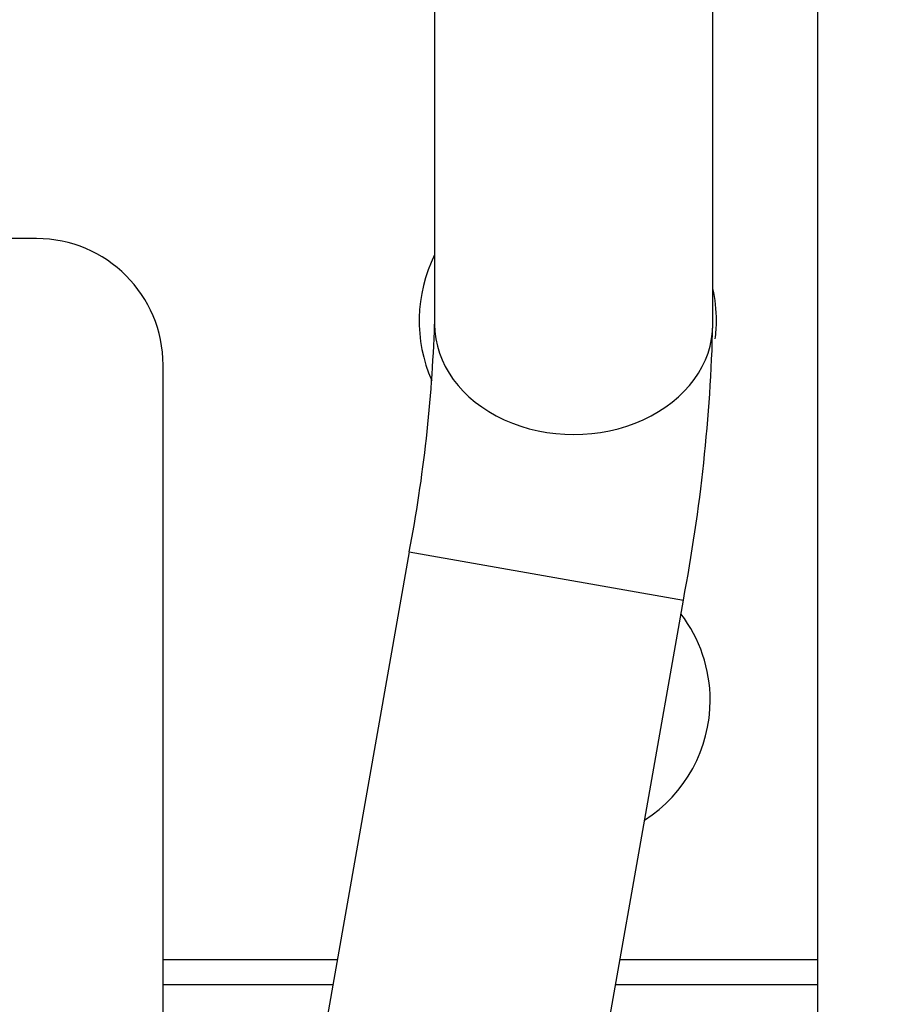
# Model space of a CAD drawing. Units: millimetres. Extents: x 0 to 1189, y -104 to 841.
# Drawn here: x 546 to 565, y 528 to 550 of the extents above; entities that cross this region are included whole.
import ezdxf
from ezdxf.enums import TextEntityAlignment as Align

# ---------------------------------------------------------------- set-up
doc = ezdxf.new("R2010")
doc.units = ezdxf.units.MM
for name, color, linetype in [('00213807-00003', 7, 'Continuous'), ('00220399-00001', 7, 'Continuous'), ('00260921', 7, 'Continuous'), ('00263531', 7, 'Continuous'), ('00284405_01', 7, 'Continuous'), ('CT17003_30-15', 7, 'Continuous'), ('Default', 7, 'Continuous')]:
    doc.layers.add(name, color=color, linetype=linetype)
doc.styles.add('SEACAD_Solid_Edge_ISO', font='seiso.ttf')
doc.dimstyles.new('ISO', dxfattribs={"dimtxt": 10.5, "dimasz": 10.5, "dimexe": 5.25, "dimexo": 0, "dimgap": 2.625, "dimtad": 1, "dimdec": 0, "dimlfac": 3.571429, "dimtxsty": 'SEACAD_Solid_Edge_ISO', "dimblk1": '_SE_FILLED', "dimblk2": '_SE_FILLED', "dimsah": 1, "dimcen": 5.25, "dimadec": 0, "dimazin": 0, "dimtfac": 0.5, "dimtmove": 0, "dimatfit": 3, "dimfxl": 1, "dimarcsym": 0})

# ---------------------------------------------------------------- blocks, each defined once
blk = doc.blocks.new('SE')
at = {"layer": '00213807-00003', "color": 7, "linetype": 'Continuous'}
blk.add_line((563.287, 602.768), (563.287, 291.546), dxfattribs=at)
at = {"layer": '00220399-00001', "color": 7, "linetype": 'Continuous'}
for p, q in [((545.997, 545.218), (544.597, 545.218)), ((548.797, 489.218), (548.797, 542.418))]:
    blk.add_line(p, q, dxfattribs=at)
blk.add_arc((545.997, 542.418), 2.8, 0, 90, dxfattribs=at)
at = {"layer": '00260921', "color": 7, "linetype": 'Continuous'}
for start, end in [(0, 37.3554), (302.6446, 0)]:
    blk.add_arc((557.757, 534.998), 3.151, start, end, dxfattribs=at)
at = {"layer": '00263531', "color": 7, "linetype": 'Continuous'}
for start, end in [(153.6759, 203.665), (0, 12.5675), (352.9759, 0)]:
    blk.add_arc((557.757, 543.398), 3.29, start, end, dxfattribs=at)
at = {"layer": '00284405_01', "color": 7, "linetype": 'Continuous'}
for p, q in [((554.808, 583.176), (554.808, 543.321)), ((560.968, 543.321), (560.968, 583.176)), ((554.248, 538.283), (548.797, 507.366)), ((554.248, 538.283), (560.315, 537.213)), ((554.028, 501.557), (560.315, 537.213))]:
    blk.add_line(p, q, dxfattribs=at)
for centre, radius, start, end in [((522.002, 544.416), 32.824, 349.2318, 358.088), ((523.157, 544.277), 37.823, 349.237, 358.5514)]:
    blk.add_arc(centre, radius, start, end, dxfattribs=at)
blk.add_ellipse((557.888, 543.321), major_axis=(-3.08, 0), ratio=0.791934, start_param=0, end_param=3.141593, dxfattribs=at)
at = {"layer": 'CT17003_30-15', "color": 7, "linetype": 'Continuous'}
for p, q in [((548.797, 529.258), (552.657, 529.258)), ((558.912, 529.258), (563.287, 529.258)), ((552.558, 528.698), (548.797, 528.698)), ((563.287, 528.698), (558.813, 528.698))]:
    blk.add_line(p, q, dxfattribs=at)
blk = doc.blocks.new('DMBLK1')
at = {"layer": 'Default', "linetype": 'Continuous'}
for points in [[(614.236, 609.338), (612.486, 619.838), (610.736, 609.338)], [(614.236, 290.418), (610.736, 290.418), (612.486, 279.918)]]:
    blk.add_hatch(color=7, dxfattribs=at).paths.add_polyline_path(points)
at = {"layer": 'Default', "color": 7, "linetype": 'Continuous'}
for p, q in [((577.006, 619.838), (617.736, 619.838)), ((612.486, 279.918), (612.486, 619.838)), ((316.957, 279.918), (617.736, 279.918))]:
    blk.add_line(p, q, dxfattribs=at)
at = {"layer": 'Default', "color": 7, "linetype": 'Continuous', "style": 'SEACAD_Solid_Edge_ISO'}
for s, p in [('1214', (599.361, 451.883)), ('ca. ', (599.361, 426.635))]:
    blk.add_text(s, height=10.5, rotation=90, dxfattribs=at).set_placement(p, align=Align.TOP_LEFT)
blk = doc.blocks.new('_SE_FILLED')
at = {"color": 0}
blk.add_line((0, 0), (-1, 0), dxfattribs=at)
blk.add_solid([(0, 0), (-1, -0.1665), (-1, 0.1665), (0, 0)], dxfattribs=at)

msp = doc.modelspace()

# ---------------------------------------------------------------- block references
at = {"layer": 'Default'}
msp.add_blockref('SE', (0, 0), dxfattribs=at)

# ---------------------------------------------------------------- dimensions: what is measured, and where the dimension line sits
at = {"layer": 'Default', "color": 7, "linetype": 'Continuous'}
dim = msp.add_linear_dim(base=(612.486, 619.838), p1=(316.957, 279.918), p2=(577.006, 619.838), angle=90, text='\\A1;ca. <>', dimstyle='ISO', dxfattribs=at)
dim.commit()
dim.dimension.update_dxf_attribs({"geometry": 'DMBLK1', "text_midpoint": (612.486, 449.878), "dimtype": 160})

doc.saveas('drawing.dxf')
